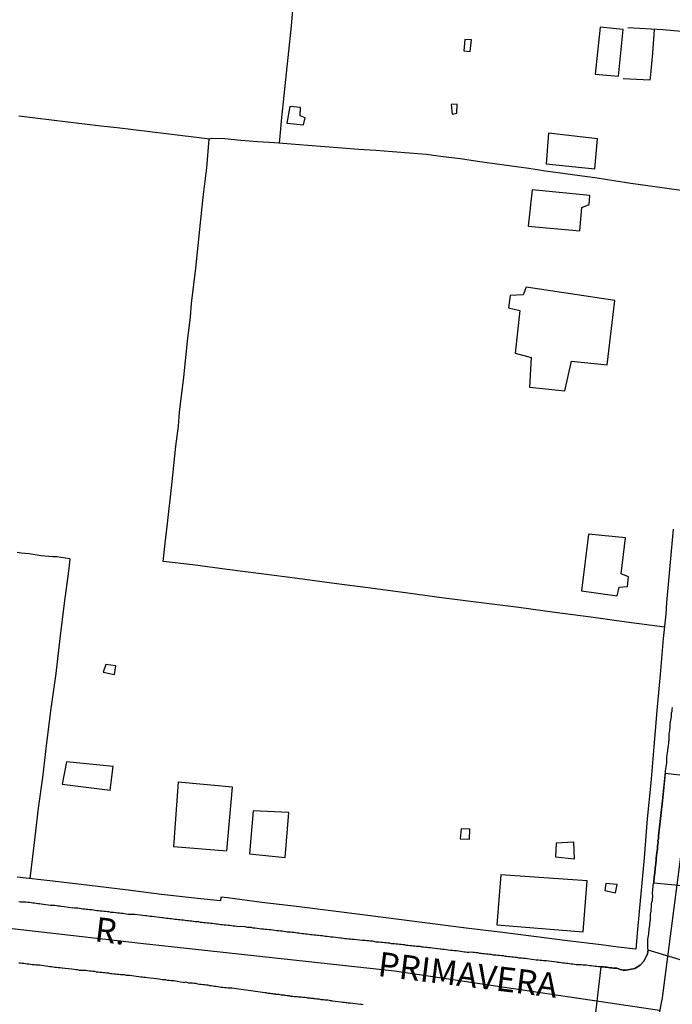
# Model space of a CAD drawing. Units: millimetres. Extents: x 187939 to 190363, y 1665975 to 1668749.
# Drawn here: x 189985 to 190051, y 1666401 to 1666502 of the extents above; entities that cross this region are included whole.
import ezdxf
from ezdxf.enums import TextEntityAlignment as Align

# ---------------------------------------------------------------- set-up
doc = ezdxf.new("R2010")
doc.units = ezdxf.units.MM
doc.header["$LTSCALE"] = 5
for name, color, linetype in [('V-CRUZAMENTO', 1, 'Continuous'), ('V-EDIFICACAO', 2, 'Continuous'), ('V-EIXO_DE_LOGRADOURO', 3, 'Continuous'), ('V-LOTE', 1, 'Continuous'), ('V-NOME_DOS_LOGRADOUROS', 7, 'Continuous'), ('V-QUADRA', 6, 'Continuous'), ('V-TESTADA', 5, 'Continuous')]:
    doc.layers.add(name, color=color, linetype=linetype)
doc.styles.get("Standard").update_dxf_attribs({"font": 'ARIAL.TTF'})

msp = doc.modelspace()

# ---------------------------------------------------------------- linework, layer by layer
at = {"layer": 'V-CRUZAMENTO'}
for points in [[(190055.29, 1666424.27), (190050.503, 1666424.789), (190050.2, 1666422), (190049.87, 1666419.01), (190049.88, 1666418.94), (190049.86, 1666418.9), (190049.84, 1666418.84), (190049.84, 1666418.67), (190049.8, 1666418.5), (190049.8, 1666418.33), (190049.8, 1666418.15), (190049.75, 1666417.98), (190049.78, 1666417.81), (190049.75, 1666417.6), (190049.71, 1666417.39), (190049.71, 1666417.21), (190049.69, 1666417), (190049.67, 1666416.98), (190049.58, 1666416.15), (190049.58, 1666415.89), (190049.54, 1666415.72), (190049.54, 1666415.55), (190049.5, 1666415.44), (190049.45, 1666414.65), (190049.41, 1666414.44), (190049.37, 1666414.27), (190049.35, 1666414.09), (190049.33, 1666413.88), (190049.33, 1666413.652), (190055.44, 1666413.07)], [(190053.73, 1666405.29), (190048.77, 1666406.79), (190048.73, 1666406.61), (190048.67, 1666406.4), (190048.62, 1666406.23), (190048.6, 1666406.21), (190048.3, 1666405.66), (190047.93, 1666405.25), (190047.39, 1666404.92), (190046.5, 1666404.74), (190046.221, 1666404.727), (190046.08, 1666404.77), (190045.91, 1666404.82), (190045.84, 1666404.84), (190045.74, 1666404.88), (190045.57, 1666404.93), (190045.4, 1666404.93), (190045.23, 1666404.95), (190045.06, 1666404.97), (190044.88, 1666404.99), (190044.71, 1666405.01), (190044.54, 1666405.03), (190044.37, 1666405.05), (190044.2, 1666405.07), (190044.03, 1666405.07), (190043.924, 1666405.089), (190043.13, 1666398.34)]]:
    msp.add_lwpolyline(points, dxfattribs=at)
at = {"layer": 'V-EDIFICACAO'}
for points in [[(190043.87, 1666500.92), (190043.36, 1666496.12), (190045.74, 1666495.93), (190046.21, 1666500.69), (190043.87, 1666500.92)], [(190030.07, 1666499.67), (190029.94, 1666498.51), (190030.61, 1666498.46), (190030.74, 1666499.62), (190030.07, 1666499.67)], [(190028.66, 1666493.04), (190028.76, 1666492.04), (190029.24, 1666492.14), (190029.28, 1666493.08), (190028.66, 1666493.04)], [(190012.21, 1666492.83), (190011.9, 1666491.14), (190013.62, 1666490.98), (190013.77, 1666491.69), (190013.27, 1666491.88), (190013.29, 1666492.74), (190012.21, 1666492.83)], [(190038.58, 1666490.11), (190038.36, 1666487), (190043.3, 1666486.49), (190043.59, 1666489.55), (190038.58, 1666490.11)], [(190036.91, 1666484.34), (190036.52, 1666480.64), (190041.77, 1666480.16), (190041.99, 1666482.52), (190042.75, 1666482.84), (190042.79, 1666483.76), (190036.91, 1666484.34)], [(190036.31, 1666474.39), (190036, 1666473.63), (190034.68, 1666473.55), (190034.51, 1666472.29), (190035.66, 1666472.01), (190035.19, 1666467.66), (190036.81, 1666467.22), (190036.65, 1666464.22), (190040.25, 1666463.83), (190040.94, 1666466.86), (190044.58, 1666466.5), (190045.36, 1666473.03), (190036.31, 1666474.39)], [(190042.68, 1666449.22), (190041.95, 1666443.44), (190045.58, 1666442.93), (190045.79, 1666443.82), (190046.63, 1666443.87), (190046.75, 1666444.87), (190046.01, 1666445.17), (190046.43, 1666448.84), (190042.68, 1666449.22)], [(189993.45, 1666435.93), (189993.18, 1666435.12), (189994.34, 1666434.9), (189994.48, 1666435.77), (189993.45, 1666435.93)], [(189989.43, 1666426), (189988.99, 1666423.72), (189993.9, 1666423.11), (189994.19, 1666425.51), (189989.43, 1666426)], [(190000.83, 1666423.93), (190000.34, 1666417.35), (190005.8, 1666416.91), (190006.38, 1666423.42), (190000.83, 1666423.93)], [(190008.48, 1666420.98), (190008.1, 1666416.59), (190011.74, 1666416.23), (190012.11, 1666420.83), (190008.48, 1666420.98)], [(190029.69, 1666419.15), (190029.57, 1666418.12), (190030.53, 1666418.1), (190030.57, 1666419.13), (190029.69, 1666419.15)], [(190039.38, 1666417.69), (190039.3, 1666416.29), (190041.25, 1666416.09), (190041.19, 1666417.81), (190039.38, 1666417.69)], [(190033.74, 1666414.47), (190033.33, 1666409.36), (190042.11, 1666408.65), (190042.54, 1666413.84), (190033.74, 1666414.47)], [(190044.43, 1666413.58), (190044.34, 1666412.87), (190045.43, 1666412.64), (190045.61, 1666413.46), (190044.43, 1666413.58)]]:
    msp.add_lwpolyline(points, close=True, dxfattribs=at)
at = {"layer": 'V-EIXO_DE_LOGRADOURO'}
for points in [[(190063.43, 1666531.11), (190059.54, 1666495.39), (190056.31, 1666462.51), (190053.08, 1666429), (190052.27, 1666417.88), (190050.17, 1666401.91), (190047.26, 1666387.03), (190041.28, 1666360.57), (190031.91, 1666321.43), (190024.64, 1666288.39), (190015.27, 1666254.26), (190009.45, 1666230.77), (190003.47, 1666217.62), (189991.52, 1666202.12), (189967.13, 1666178.95), (189943.7, 1666156.4), (189942.08, 1666154.99), (189935.46, 1666160.31), (189914.78, 1666185.68), (189889.9, 1666216.37), (189881.06, 1666228.62)], [(190049.92, 1666400.62), (190022.88, 1666404.65), (189996.98, 1666407.46), (189971.08, 1666410.42), (189945.18, 1666413.38), (189919.28, 1666416.34), (189893.53, 1666419.3), (189880.82, 1666420.95)]]:
    msp.add_lwpolyline(points, dxfattribs=at)
at = {"layer": 'V-LOTE'}
for points in [[(190012.53, 1666503), (190012.32, 1666500.74), (190012.09, 1666498.48), (190011.84, 1666496.22), (190011.59, 1666493.96), (190011.35, 1666491.7), (190011.16, 1666489.44), (190011.11, 1666489.11)], [(190049.38, 1666500.7), (190049.2, 1666498.28), (190049, 1666496.09), (190048.93, 1666495.51), (190046.2, 1666495.66)], [(190055.72, 1666500.19), (190053.67, 1666500.34), (190050.24, 1666500.65), (190046.68, 1666500.87)], [(189984.58, 1666491.88), (189986.25, 1666491.68), (189987.92, 1666491.48), (189989.59, 1666491.28), (189991.26, 1666491.08), (189992.93, 1666490.88), (189994.6, 1666490.68), (189996.27, 1666490.48), (189997.94, 1666490.28), (189999.61, 1666490.08), (190001.28, 1666489.88), (190002.95, 1666489.68), (190004.04, 1666489.53), (190004.23, 1666489.61), (190005.6, 1666489.57), (190007.22, 1666489.41), (190008.93, 1666489.28), (190010.64, 1666489.15), (190012.36, 1666489.02), (190014.06, 1666488.88), (190015.78, 1666488.74), (190017.51, 1666488.62), (190019.24, 1666488.5), (190020.97, 1666488.39), (190022.69, 1666488.25), (190024.41, 1666488.11), (190026.13, 1666487.98), (190027.86, 1666487.72), (190029.61, 1666487.52), (190031.35, 1666487.25), (190033.09, 1666487.01), (190034.83, 1666486.77), (190036.57, 1666486.53), (190038.29, 1666486.26), (190040.05, 1666486.04), (190041.8, 1666485.8), (190043.55, 1666485.55), (190045.27, 1666485.29), (190046.99, 1666485.03), (190048.71, 1666484.77), (190050.43, 1666484.55), (190052.13, 1666484.31)], [(190050.42, 1666439.72), (190046.55, 1666440.25), (190042.9, 1666440.74), (190039.25, 1666441.23), (190035.56, 1666441.72), (190031.74, 1666442.21), (190027.94, 1666442.7), (190024.25, 1666443.2), (190020.43, 1666443.69), (190016.74, 1666444.19), (190012.98, 1666444.69), (190009.29, 1666445.16), (190005.82, 1666445.61), (190002.33, 1666446.1), (189999.31, 1666446.41), (189999.51, 1666448.28), (189999.74, 1666450.3), (190000.19, 1666454.24), (190000.58, 1666458.2), (190000.86, 1666460.22), (190000.97, 1666461.65), (190001.4, 1666465.23), (190001.77, 1666468.9), (190002.09, 1666471.38), (190002.2, 1666472.73), (190002.63, 1666476.35), (190003, 1666479.97), (190003.39, 1666483.57), (190003.74, 1666486.57), (190003.98, 1666489.5)], [(190051.3, 1666449.71), (190050.98, 1666445.99), (190050.64, 1666442.25), (190050.55, 1666441.06), (190050.3, 1666438.58), (190049.98, 1666434.91), (190049.64, 1666431.22), (190049.32, 1666427.53), (190049.02, 1666423.86), (190048.65, 1666420.17), (190048.33, 1666416.18), (190047.98, 1666412.17), (190047.66, 1666408.9), (190047.51, 1666406.89), (190045.7, 1666407.08), (190043.95, 1666407.31), (190040.52, 1666407.74), (190037.09, 1666408.17), (190033.64, 1666408.6), (190030.19, 1666409.03), (190026.76, 1666409.48), (190023.33, 1666409.9), (190019.9, 1666410.35), (190016.4, 1666410.8), (190012.88, 1666411.22), (190009.36, 1666411.65), (190005.84, 1666412.1), (190005.19, 1666412.17), (190005.15, 1666411.81), (190002.78, 1666412.05), (189999.13, 1666412.45), (189995.46, 1666412.92), (189991.77, 1666413.39), (189988.06, 1666413.81), (189984.39, 1666414.24)], [(189989.8, 1666446.64), (189989.79, 1666446.69), (189989.33, 1666446.76), (189988.9, 1666446.83), (189988.46, 1666446.89), (189988.04, 1666446.89), (189987.64, 1666446.93), (189987.24, 1666446.97), (189986.84, 1666447.01), (189986.44, 1666447.08), (189986.03, 1666447.14), (189985.62, 1666447.19), (189985.22, 1666447.24), (189984.82, 1666447.29), (189984.42, 1666447.34)], [(189985.73, 1666414.08), (189986.13, 1666417.46), (189986.58, 1666421.27), (189987.03, 1666424.4), (189987.44, 1666427.91), (189987.89, 1666431.42), (189988.37, 1666435), (189988.8, 1666438.58), (189989.23, 1666442.16), (189989.69, 1666445.45), (189989.8, 1666446.65)]]:
    msp.add_lwpolyline(points, dxfattribs=at)
at = {"layer": 'V-QUADRA'}
for points in [[(189984.58, 1666411.74), (189984.75, 1666411.72), (189984.92, 1666411.72), (189985.13, 1666411.72), (189985.3, 1666411.7), (189985.48, 1666411.66), (189985.65, 1666411.66), (189985.82, 1666411.64), (189985.99, 1666411.61), (189986.16, 1666411.59), (189986.33, 1666411.57), (189986.5, 1666411.55), (189986.67, 1666411.53), (189986.84, 1666411.51), (189987.1, 1666411.48), (189987.8, 1666411.36), (189987.87, 1666411.38), (189988.04, 1666411.36), (189988.25, 1666411.36), (189988.42, 1666411.34), (189988.6, 1666411.31), (189988.77, 1666411.29), (189988.94, 1666411.27), (189989.19, 1666411.23), (189990.07, 1666411.1), (189990.09, 1666411.12), (189990.26, 1666411.1), (189990.43, 1666411.1), (189990.6, 1666411.08), (189990.78, 1666411.06), (189990.95, 1666411.04), (189991.12, 1666411.01), (189991.29, 1666410.99), (189991.46, 1666410.97), (189991.63, 1666410.95), (189991.8, 1666410.93), (189992.01, 1666410.93), (189992.19, 1666410.89), (189992.36, 1666410.87), (189992.53, 1666410.84), (189992.7, 1666410.82), (189992.87, 1666410.8), (189993.04, 1666410.78), (189993.25, 1666410.76), (189993.43, 1666410.74), (189993.6, 1666410.72), (189993.77, 1666410.72), (189993.94, 1666410.67), (189994.11, 1666410.67), (189994.28, 1666410.65), (189994.49, 1666410.63), (189994.66, 1666410.59), (189994.84, 1666410.59), (189995.01, 1666410.54), (189995.18, 1666410.54), (189995.35, 1666410.52), (189995.52, 1666410.5), (189995.73, 1666410.46), (189995.9, 1666410.46), (189996.07, 1666410.44), (189996.25, 1666410.44), (189996.42, 1666410.44), (189996.67, 1666410.42), (189997.51, 1666410.33), (189997.61, 1666410.31), (189997.78, 1666410.27), (189997.96, 1666410.25), (189998.17, 1666410.23), (189999.17, 1666410.12), (189999.28, 1666410.1), (189999.45, 1666410.07), (189999.62, 1666410.05), (189999.79, 1666410.03), (189999.96, 1666410.01), (190000.14, 1666410.01), (190000.31, 1666409.99), (190000.48, 1666409.95), (190000.65, 1666409.95), (190000.82, 1666409.9), (190000.99, 1666409.9), (190001.16, 1666409.88), (190001.37, 1666409.86), (190001.55, 1666409.84), (190001.72, 1666409.82), (190001.89, 1666409.8), (190002.06, 1666409.78), (190002.23, 1666409.76), (190002.4, 1666409.73), (190002.57, 1666409.71), (190002.74, 1666409.69), (190002.91, 1666409.69), (190003.08, 1666409.65), (190003.26, 1666409.65), (190003.43, 1666409.6), (190003.6, 1666409.6), (190003.77, 1666409.58), (190003.94, 1666409.56), (190004.11, 1666409.54), (190004.28, 1666409.52), (190004.49, 1666409.5), (190004.67, 1666409.48), (190004.84, 1666409.48), (190005.01, 1666409.43), (190005.18, 1666409.41), (190005.35, 1666409.39), (190005.52, 1666409.37), (190005.73, 1666409.35), (190005.91, 1666409.33), (190006.08, 1666409.33), (190006.25, 1666409.28), (190006.42, 1666409.26), (190006.59, 1666409.26), (190006.8, 1666409.22), (190007.63, 1666409.18), (190007.74, 1666409.16), (190007.91, 1666409.13), (190008.08, 1666409.13), (190008.26, 1666409.11), (190008.43, 1666409.07), (190008.64, 1666409.05), (190009.34, 1666408.97), (190009.37, 1666408.97), (190009.54, 1666408.96), (190009.71, 1666408.92), (190009.88, 1666408.92), (190010.09, 1666408.88), (190010.26, 1666408.88), (190010.48, 1666408.86), (190010.84, 1666408.79), (190010.91, 1666408.79), (190011.08, 1666408.79), (190011.25, 1666408.75), (190011.42, 1666408.75), (190011.59, 1666408.71), (190011.76, 1666408.69), (190011.93, 1666408.66), (190012.1, 1666408.64), (190012.27, 1666408.64), (190012.44, 1666408.62), (190012.62, 1666408.6), (190012.79, 1666408.58), (190012.96, 1666408.56), (190013.13, 1666408.54), (190013.3, 1666408.52), (190013.47, 1666408.49), (190013.64, 1666408.47), (190013.81, 1666408.45), (190013.98, 1666408.43), (190014.15, 1666408.41), (190014.33, 1666408.39), (190014.5, 1666408.36), (190014.67, 1666408.34), (190014.84, 1666408.34), (190015.01, 1666408.3), (190015.18, 1666408.3), (190015.35, 1666408.28), (190015.52, 1666408.26), (190015.69, 1666408.24), (190015.86, 1666408.22), (190016.03, 1666408.19), (190016.21, 1666408.17), (190016.38, 1666408.15), (190016.63, 1666408.13), (190017.38, 1666408.03), (190017.49, 1666408.02), (190017.66, 1666408), (190017.83, 1666407.98), (190018, 1666407.96), (190018.21, 1666407.94), (190018.39, 1666407.94), (190018.56, 1666407.89), (190018.77, 1666407.89), (190019.6, 1666407.81), (190019.71, 1666407.81), (190019.88, 1666407.81), (190020.05, 1666407.77), (190020.22, 1666407.77), (190020.39, 1666407.72), (190020.61, 1666407.72), (190020.97, 1666407.64), (190021.12, 1666407.64), (190021.33, 1666407.64), (190021.51, 1666407.6), (190021.68, 1666407.6), (190021.85, 1666407.55), (190022.02, 1666407.55), (190022.19, 1666407.51), (190022.36, 1666407.51), (190022.53, 1666407.47), (190022.7, 1666407.47), (190022.87, 1666407.47), (190023.04, 1666407.42), (190023.22, 1666407.42), (190023.39, 1666407.38), (190023.56, 1666407.38), (190023.73, 1666407.34), (190023.9, 1666407.34), (190024.07, 1666407.3), (190024.24, 1666407.3), (190024.45, 1666407.25), (190024.63, 1666407.25), (190024.8, 1666407.23), (190024.97, 1666407.21), (190025.14, 1666407.19), (190025.31, 1666407.17), (190025.48, 1666407.17), (190025.69, 1666407.13), (190025.86, 1666407.13), (190026.04, 1666407.08), (190026.21, 1666407.08), (190026.38, 1666407.04), (190026.55, 1666407.04), (190026.76, 1666407), (190027.55, 1666406.91), (190027.62, 1666406.91), (190027.79, 1666406.89), (190027.96, 1666406.87), (190028.17, 1666406.85), (190028.6, 1666406.78), (190028.81, 1666406.78), (190028.98, 1666406.74), (190029.2, 1666406.74), (190030.03, 1666406.61), (190030.14, 1666406.61), (190030.31, 1666406.59), (190030.48, 1666406.59), (190030.69, 1666406.61), (190030.87, 1666406.57), (190031.04, 1666406.57), (190031.21, 1666406.53), (190031.38, 1666406.53), (190031.55, 1666406.48), (190031.72, 1666406.48), (190031.89, 1666406.44), (190032.06, 1666406.44), (190032.23, 1666406.4), (190032.4, 1666406.4), (190032.58, 1666406.36), (190032.75, 1666406.36), (190032.92, 1666406.31), (190033.09, 1666406.31), (190033.26, 1666406.31), (190033.43, 1666406.27), (190033.6, 1666406.27), (190033.81, 1666406.23), (190033.99, 1666406.23), (190034.16, 1666406.18), (190034.33, 1666406.18), (190034.5, 1666406.14), (190034.67, 1666406.12), (190034.84, 1666406.1), (190035.01, 1666406.1), (190035.18, 1666406.06), (190035.35, 1666406.06), (190035.52, 1666406.01), (190035.7, 1666406.01), (190035.87, 1666405.99), (190036.04, 1666405.97), (190036.21, 1666405.95), (190036.46, 1666405.93), (190037.34, 1666405.8), (190037.4, 1666405.8), (190037.58, 1666405.8), (190037.75, 1666405.76), (190037.92, 1666405.76), (190038.09, 1666405.71), (190038.35, 1666405.71), (190039.43, 1666405.59), (190039.5, 1666405.57), (190039.67, 1666405.57), (190039.84, 1666405.52), (190040.05, 1666405.5), (190040.23, 1666405.48), (190040.4, 1666405.46), (190040.57, 1666405.46), (190040.74, 1666405.42), (190040.91, 1666405.4), (190041.08, 1666405.37), (190041.25, 1666405.35), (190041.42, 1666405.33), (190041.59, 1666405.33), (190041.76, 1666405.31), (190041.94, 1666405.31), (190042.11, 1666405.29), (190042.28, 1666405.29), (190042.45, 1666405.27), (190042.62, 1666405.24), (190042.79, 1666405.22), (190042.96, 1666405.22), (190043.17, 1666405.18), (190043.35, 1666405.16), (190043.52, 1666405.14), (190043.69, 1666405.12), (190043.86, 1666405.1), (190044.03, 1666405.07), (190044.2, 1666405.07), (190044.37, 1666405.05), (190044.54, 1666405.03), (190044.71, 1666405.01), (190044.88, 1666404.99), (190045.06, 1666404.97), (190045.23, 1666404.95), (190045.4, 1666404.93), (190045.57, 1666404.93), (190045.74, 1666404.88), (190045.84, 1666404.84), (190045.91, 1666404.82), (190046.08, 1666404.77), (190046.21, 1666404.73), (190046.29, 1666404.73), (190046.5, 1666404.74), (190047.39, 1666404.92), (190047.93, 1666405.25), (190048.3, 1666405.66), (190048.6, 1666406.21), (190048.62, 1666406.23), (190048.67, 1666406.4), (190048.73, 1666406.61), (190048.77, 1666406.79), (190048.73, 1666407), (190048.73, 1666407.21), (190048.71, 1666407.38), (190048.71, 1666407.56), (190048.73, 1666407.73), (190048.73, 1666407.9), (190048.77, 1666408.07), (190048.79, 1666408.24), (190048.81, 1666408.45), (190048.83, 1666408.62), (190048.86, 1666408.79), (190048.86, 1666408.97), (190048.9, 1666409.14), (190048.92, 1666409.31), (190048.94, 1666409.48), (190048.96, 1666409.69), (190048.98, 1666409.86), (190048.98, 1666410.08), (190048.98, 1666410.25), (190049, 1666410.42), (190049.03, 1666410.59), (190049.05, 1666410.76), (190049.07, 1666410.97), (190049.11, 1666411.15), (190049.11, 1666411.32), (190049.11, 1666411.49), (190049.13, 1666411.66), (190049.18, 1666411.83), (190049.2, 1666412), (190049.22, 1666412.17), (190049.22, 1666412.34), (190049.2, 1666412.51), (190049.2, 1666412.68), (190049.22, 1666412.86), (190049.24, 1666413.03), (190049.28, 1666413.2), (190049.28, 1666413.37), (190049.3, 1666413.54), (190049.33, 1666413.71), (190049.33, 1666413.88), (190049.35, 1666414.09), (190049.37, 1666414.27), (190049.41, 1666414.44), (190049.45, 1666414.65), (190049.5, 1666415.44), (190049.54, 1666415.55), (190049.54, 1666415.72), (190049.58, 1666415.89), (190049.58, 1666416.15), (190049.67, 1666416.98), (190049.69, 1666417), (190049.71, 1666417.21), (190049.71, 1666417.39), (190049.75, 1666417.6), (190049.78, 1666417.81), (190049.75, 1666417.98), (190049.8, 1666418.15), (190049.8, 1666418.33), (190049.8, 1666418.5), (190049.84, 1666418.67), (190049.84, 1666418.84), (190049.86, 1666418.9), (190049.88, 1666418.94), (190049.87, 1666419.01), (190050.2, 1666422), (190050.52, 1666424.95), (190050.52, 1666425.08), (190050.65, 1666425.87), (190050.65, 1666426.02), (190050.65, 1666426.15), (190050.65, 1666426.28), (190050.65, 1666426.36), (190050.65, 1666426.49), (190050.69, 1666426.62), (190050.69, 1666426.74), (190050.74, 1666426.87), (190050.83, 1666427.71), (190050.83, 1666427.73), (190050.85, 1666427.86), (190050.85, 1666427.99), (190050.87, 1666428.11), (190050.89, 1666428.2), (190050.91, 1666428.33), (190050.91, 1666428.46), (190050.89, 1666428.58), (190050.89, 1666428.71), (190050.91, 1666428.8), (190050.91, 1666428.88), (190050.93, 1666429.01), (190050.95, 1666429.14), (190051.01, 1666429.59), (190050.99, 1666429.74), (190051.01, 1666429.91), (190051.04, 1666430.08), (190051.08, 1666430.25), (190051.1, 1666430.42), (190051.12, 1666430.64), (190051.12, 1666430.81), (190051.14, 1666430.98), (190051.21, 1666431.15), (190051.21, 1666431.32), (190051.25, 1666431.53)], [(189984.58, 1666405.5), (189984.75, 1666405.48), (189984.92, 1666405.46), (189985.09, 1666405.44), (189985.26, 1666405.42), (189985.43, 1666405.4), (189985.6, 1666405.37), (189985.77, 1666405.35), (189985.95, 1666405.33), (189986.16, 1666405.31), (189986.33, 1666405.29), (189986.5, 1666405.27), (189986.67, 1666405.27), (189986.69, 1666405.29), (189987.53, 1666405.14), (189987.74, 1666405.12), (189987.91, 1666405.1), (189988.08, 1666405.07), (189988.25, 1666405.05), (189988.42, 1666405.05), (189988.6, 1666405.01), (189988.77, 1666405.01), (189988.98, 1666404.97), (189989, 1666404.97), (189989.96, 1666404.86), (189990.22, 1666404.84), (189990.39, 1666404.8), (189990.56, 1666404.8), (189990.73, 1666404.75), (189990.9, 1666404.75), (189991.07, 1666404.75), (189991.25, 1666404.75), (189991.42, 1666404.73), (189991.59, 1666404.71), (189991.8, 1666404.67), (189991.97, 1666404.67), (189992.14, 1666404.63), (189992.31, 1666404.63), (189992.48, 1666404.58), (189992.66, 1666404.58), (189992.83, 1666404.54), (189993.04, 1666404.54), (189993.21, 1666404.5), (189993.38, 1666404.5), (189993.55, 1666404.46), (189993.72, 1666404.46), (189993.9, 1666404.41), (189994.07, 1666404.41), (189994.28, 1666404.37), (189994.45, 1666404.37), (189994.62, 1666404.33), (189994.79, 1666404.33), (189994.96, 1666404.31), (189995.18, 1666404.28), (189995.35, 1666404.28), (189995.52, 1666404.24), (189995.69, 1666404.24), (189995.86, 1666404.22), (189995.88, 1666404.22), (189996.55, 1666404.11), (189996.8, 1666404.09), (189996.97, 1666404.07), (189997.14, 1666404.05), (189997.31, 1666404.03), (189997.49, 1666404.01), (189997.66, 1666403.99), (189997.68, 1666403.99), (189998.6, 1666403.88), (189998.85, 1666403.86), (189999.02, 1666403.81), (189999.19, 1666403.79), (189999.37, 1666403.77), (189999.54, 1666403.77), (189999.71, 1666403.73), (189999.92, 1666403.71), (190000.14, 1666403.69), (190000.31, 1666403.67), (190000.37, 1666403.67), (190001.08, 1666403.56), (190001.33, 1666403.51), (190001.44, 1666403.49), (190001.59, 1666403.55), (190001.89, 1666403.45), (190002.1, 1666403.43), (190002.27, 1666403.43), (190002.44, 1666403.41), (190002.61, 1666403.41), (190002.79, 1666403.36), (190003, 1666403.32), (190003.17, 1666403.32), (190003.34, 1666403.28), (190003.51, 1666403.26), (190003.68, 1666403.24), (190003.85, 1666403.24), (190004.02, 1666403.19), (190004.2, 1666403.17), (190004.37, 1666403.15), (190004.54, 1666403.11), (190004.71, 1666403.11), (190004.88, 1666403.06), (190005.05, 1666403.04), (190005.22, 1666403.02), (190005.39, 1666403.02), (190005.56, 1666402.98), (190005.73, 1666402.96), (190005.91, 1666402.94), (190006.12, 1666402.92), (190006.29, 1666402.92), (190006.31, 1666402.94), (190009.65, 1666402.45), (190009.79, 1666402.45), (190009.88, 1666402.42), (190010.01, 1666402.4), (190010.14, 1666402.4), (190010.22, 1666402.38), (190010.31, 1666402.36), (190010.44, 1666402.36), (190010.56, 1666402.34), (190010.69, 1666402.34), (190010.75, 1666402.34), (190010.8, 1666402.3), (190010.95, 1666402.3), (190011.08, 1666402.28), (190011.2, 1666402.25), (190011.33, 1666402.23), (190011.46, 1666402.21), (190011.55, 1666402.21), (190011.68, 1666402.19), (190011.8, 1666402.19), (190011.93, 1666402.17), (190012.06, 1666402.15), (190012.15, 1666402.15), (190012.27, 1666402.1), (190012.4, 1666402.1), (190012.53, 1666402.08), (190012.66, 1666402.06), (190012.74, 1666402.06), (190012.83, 1666402.04), (190012.96, 1666402.04), (190013.09, 1666402.02), (190013.21, 1666402.02), (190013.3, 1666402.02), (190013.38, 1666402.02), (190013.51, 1666402), (190013.64, 1666402), (190013.77, 1666401.98), (190013.9, 1666401.95), (190013.98, 1666401.93), (190014.07, 1666401.93), (190014.2, 1666401.93), (190014.26, 1666401.93), (190014.33, 1666401.89), (190014.45, 1666401.89), (190014.58, 1666401.87), (190014.67, 1666401.85), (190014.8, 1666401.85), (190014.92, 1666401.83), (190015.05, 1666401.81), (190015.18, 1666401.81), (190015.27, 1666401.78), (190015.39, 1666401.76), (190015.52, 1666401.76), (190015.65, 1666401.74), (190015.78, 1666401.72), (190015.86, 1666401.72), (190015.95, 1666401.7), (190016.08, 1666401.7), (190016.21, 1666401.68), (190016.33, 1666401.65), (190016.46, 1666401.63), (190016.52, 1666401.61), (190017.4, 1666401.51), (190017.57, 1666401.48), (190017.7, 1666401.46), (190017.79, 1666401.46), (190017.92, 1666401.44), (190018.04, 1666401.44), (190018.17, 1666401.42), (190018.3, 1666401.42), (190018.36, 1666401.4), (190019.41, 1666401.27), (190019.54, 1666401.27), (190019.67, 1666401.25)]]:
    msp.add_lwpolyline(points, dxfattribs=at)
at = {"layer": 'V-TESTADA'}
msp.add_lwpolyline([(190051.3, 1666449.71), (190050.98, 1666445.99), (190050.64, 1666442.25), (190050.55, 1666441.06), (190050.3, 1666438.58), (190049.98, 1666434.91), (190049.64, 1666431.22), (190049.32, 1666427.53), (190049.02, 1666423.86), (190048.65, 1666420.17), (190048.33, 1666416.18), (190047.98, 1666412.17), (190047.66, 1666408.9), (190047.51, 1666406.89), (190045.7, 1666407.08), (190043.95, 1666407.31), (190040.52, 1666407.74), (190037.09, 1666408.17), (190033.64, 1666408.6), (190030.19, 1666409.03), (190026.76, 1666409.48), (190023.33, 1666409.9), (190019.9, 1666410.35), (190016.4, 1666410.8), (190012.88, 1666411.22), (190009.36, 1666411.65), (190005.84, 1666412.1), (190005.19, 1666412.17), (190005.15, 1666411.81), (190002.78, 1666412.05), (189999.13, 1666412.45), (189995.46, 1666412.92), (189991.77, 1666413.39), (189988.06, 1666413.81), (189984.39, 1666414.24)], dxfattribs=at)

# ---------------------------------------------------------------- texts
at = {"layer": 'V-NOME_DOS_LOGRADOUROS'}
msp.add_text('R.                                  PRIMAVERA', height=2.50002, rotation=353, dxfattribs=at).set_placement((189992.13, 1666406.92), align=Align.BOTTOM_LEFT)

doc.saveas('drawing.dxf')
